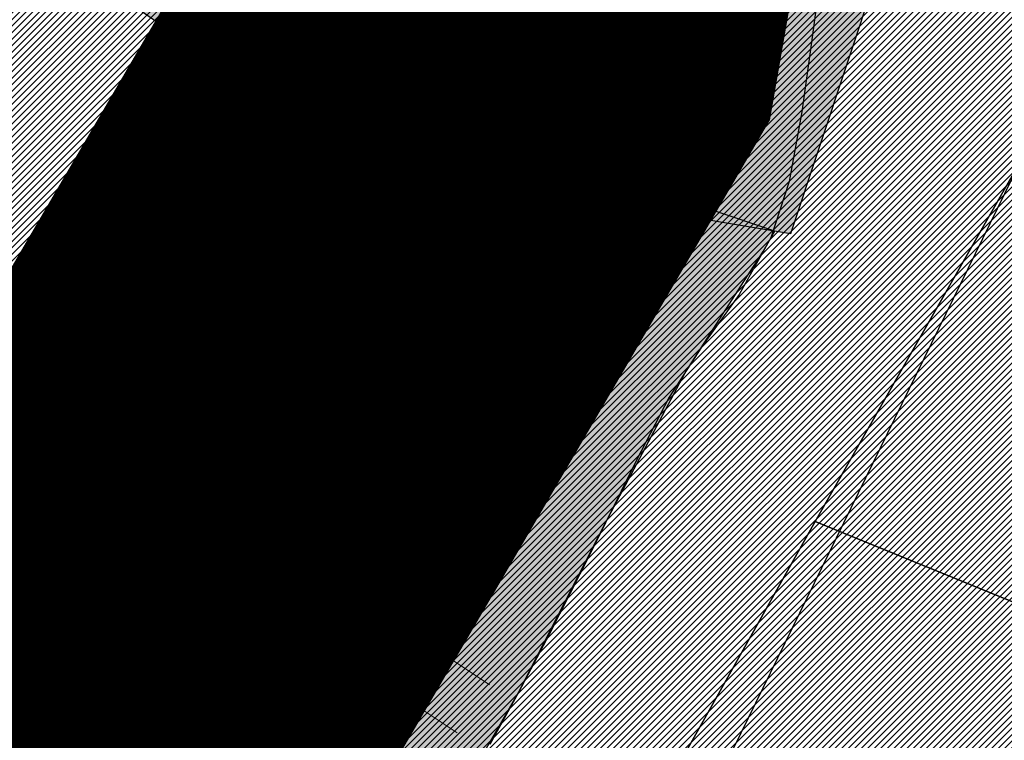
# Model space of a CAD drawing. Units: millimetres. Extents: x 549428 to 561949, y 6578529 to 6585154.
# Drawn here: x 554077 to 554145, y 6581777 to 6581827 of the extents above; entities that cross this region are included whole.
import ezdxf
from ezdxf.enums import TextEntityAlignment as Align

# ---------------------------------------------------------------- set-up
doc = ezdxf.new("R2010")
doc.units = ezdxf.units.MM
doc.header["$LTSCALE"] = 0.5
for name, pattern in [('ACAD_ISO06W100', [36, 24, -3, 0, -3, 0, -3, 0, -3]), ('CENTER', [50.800000000000004, 31.75, -6.35, 6.35, -6.35]), ('VEEPIIR', [0.02, 0.01, 0.01])]:
    doc.linetypes.add(name, pattern=pattern)
for name, color, linetype in [('-Alus', 9, 'Continuous'), ('fotoalus', 7, 'Continuous'), ('KatPiir', 250, 'Continuous')]:
    doc.layers.add(name, color=color, linetype=linetype)
for name, color, linetype, lineweight in [('DKAEV', 7, 'Continuous', 0), ('OPT-DP-ala', 129, 'CENTER', 9), ('OPT-kinnistu piir', 19, 'Continuous', 0), ('OPT-kontakt-maatulundusmaa', 64, 'Continuous', 5), ('PLANEERITAVAALAPIIR', 250, 'ACAD_ISO06W100', 80), ('VEEKOGU', 250, 'Continuous', 0), ('VORMISTUS', 7, 'Continuous', 0)]:
    doc.layers.add(name, color=color, linetype=linetype, lineweight=lineweight)
doc.layers.add('OPT-kontaktv-elamumaa', color=7, linetype='Continuous', lineweight=5, true_color=0xffee00)
doc.layers.add('OPT-olemas-vesi', color=7, linetype='Continuous', true_color=0xb2faf2)
doc.styles.add('Style-INTL_ISO I 0.17453', font='INTL_ISO.shx', dxfattribs={"oblique": 10})
doc.styles.add('Style-INTL_ISO_ITALIC', font='INTL_ISO_ITALIC.shx')
picture_1 = doc.add_image_def('image1.png', size_in_pixel=(1281, 784))
pattern_1 = [(45, (0, 0), (-0.2245064030267288, 0.2245064030267289), [])]

# ---------------------------------------------------------------- blocks, each defined once
blk = doc.blocks.new('topoalusplaan')
at = {"layer": 'OPT-kinnistu piir', "const_width": 0.5}
for points in [[(553992.9998807847, 6581821.324281385), (554005.34, 6581840.07), (554008.77, 6581838.21), (554028.68, 6581868.65), (554080.99, 6581837.18), (554103.73, 6581823.5), (554104.79, 6581825.62), (554105.67, 6581828.18), (554079.98, 6581843.62), (553906.29, 6581948.07), (553893.21, 6581941.97), (553916.91, 6581927.71), (553973.3, 6581893.79), (554011.2, 6581870.99), (554015.4, 6581862.63), (553989.6707283563, 6581823.549169949)], [(554094.4153696357, 6581804.90894008), (554103.73, 6581823.5), (554080.99, 6581837.18), (554028.68, 6581868.65), (554008.77, 6581838.21), (554051.0868028677, 6581815.073081858)], [(554150.0090591096, 6581845.875930218), (554145.6900000001, 6581847.73), (554116.58, 6581859.86), (554104.79, 6581825.62), (554094.448104048, 6581804.976052729)]]:
    blk.add_lwpolyline(points, dxfattribs=at)
at = {"layer": 'VEEKOGU', "linetype": 'VEEPIIR', "lineweight": 0, "ltscale": 0.5}
blk.add_lwpolyline([(554144.7310253525, 6581877.601368473), (554142.036018866, 6581858.390660672), (554136.3091300823, 6581829.743113953), (554130.4436358555, 6581812.033790421)], dxfattribs=at)
at = {"layer": 'OPT-kinnistu piir', "style": 'Style-INTL_ISO_ITALIC'}
for s, p in [('AÜ Tuulevälja', (554117.4886094909, 6581825.041362411)), ('65301:008:0331', (554117.4886094909, 6581823.342172056))]:
    blk.add_text(s, height=0.7000000000000001, dxfattribs=at).set_placement(p, align=Align.MIDDLE_LEFT)
blk = doc.blocks.new('raealus')
at = {"layer": '-Alus', "linetype": 'Continuous'}
for p, q in [((554118.11, 6581759.41), (554178.56, 6581883.09)), ((554113.29, 6581838.75), (554106.58, 6581814.93)), ((554132.47, 6581829.58), (554131.88, 6581825.22)), ((554087.8, 6581828.58), (554086.6900000001, 6581824.69)), ((554086.6900000001, 6581824.69), (554084.99, 6581820.83)), ((554131.88, 6581825.22), (554131.21, 6581820.44)), ((554084.99, 6581820.83), (554082.88, 6581816.98)), ((554131.21, 6581820.44), (554130.34, 6581815.63)), ((554082.88, 6581816.98), (554080.04, 6581812.51)), ((554130.34, 6581815.63), (554129.09, 6581811.76)), ((554106.58, 6581814.93), (554092.74, 6581792.73)), ((554080.04, 6581812.51), (554076.87, 6581808.26)), ((554129.09, 6581811.76), (554126.89, 6581807.850000001)), ((554126.89, 6581807.850000001), (554124.31, 6581804.23)), ((554124.31, 6581804.23), (554122.09, 6581800.78)), ((554122.09, 6581800.78), (554119.83, 6581796.44)), ((554119.83, 6581796.44), (554116.65, 6581790)), ((554092.74, 6581792.73), (554065.89, 6581759.46)), ((554116.65, 6581790), (554113.8200000001, 6581784.44)), ((554113.8200000001, 6581784.44), (554111.71, 6581780.44)), ((554111.71, 6581780.44), (554109.74, 6581776.86))]:
    blk.add_line(p, q, dxfattribs=at)
blk.add_point((554095.47, 6581779.86), dxfattribs=at)

msp = doc.modelspace()

# ---------------------------------------------------------------- hatches: boundary and pattern name
at = {"layer": 'OPT-kontaktv-elamumaa', "lineweight": 30}
h = msp.add_hatch(dxfattribs=at)
h.set_pattern_fill('ANSI31', color=256, scale=0.1, style=0)
h.set_pattern_definition(pattern_1)
h.paths.add_polyline_path([(554116.73, 6581764.76), (554132.14, 6581792.22), (554146.46, 6581817.36), (554176.11, 6581804.71), (554163.79, 6581779.350000001), (554150.02, 6581751.01), (554160.58, 6581746.67), (554174.3200000001, 6581775.19), (554186.21, 6581800.09), (554198.1, 6581825.23), (554209.93, 6581850.09), (554221.85, 6581874.95), (554233.76, 6581899.95), (554233.14, 6581900.25), (554245.04, 6581925.32), (554245.8200000001, 6581924.98), (554257.3, 6581950.01), (554289.49, 6581935.33), (554277.84, 6581910.23), (554265.78, 6581885.44), (554253.77, 6581860.43), (554241.88, 6581835.48), (554229.99, 6581810.560000001), (554218.5, 6581785.2), (554206.27, 6581760.52), (554193.53, 6581733.850000001), (554196.91, 6581732.63), (554209.52, 6581759.16), (554221.62, 6581784.07), (554233.0700000001, 6581808.62), (554245.05, 6581834.18), (554257.21, 6581859.09), (554269.06, 6581883.92), (554280.6900000001, 6581909.310000001), (554292.86, 6581933.72), (554324.21, 6581919.44), (554312.64, 6581894.38), (554301.03, 6581869.58), (554288.8, 6581844.38), (554276.87, 6581819.51), (554265.02, 6581794.55), (554253.59, 6581769.27), (554241.0700000001, 6581744.61), (554229.37, 6581719.58), (554238.3200000001, 6581716.13), (554250.76, 6581741.43), (554262.74, 6581766.38), (554274.52, 6581791.060000001), (554286.45, 6581816.08), (554298.56, 6581840.42), (554310.11, 6581865.63), (554321.79, 6581890.53), (554333.87, 6581915.17), (554365.05, 6581900.49), (554353.33, 6581875.68), (554341.72, 6581850.94), (554329.64, 6581825.97), (554317.9400000001, 6581801.34), (554306.02, 6581776.55), (554294.1, 6581751.84), (554281.93, 6581726.8), (554270.87, 6581703.32), (554274.95, 6581701.75), (554386.98, 6581938.26), (554388.49, 6581941.46), (554186.62, 6582033.08), (554183.73, 6582030.060000001), (554207.01, 6582020.36), (554259.24, 6581996.76), (554284.1, 6581985.43), (554308.99, 6581973.96), (554333.7, 6581962.600000001), (554358.8200000001, 6581951.23), (554383.53, 6581939.63), (554368.89, 6581908.63), (554344.03, 6581920.310000001), (554318.99, 6581931.67), (554294.24, 6581943.11), (554269.12, 6581954.62), (554244.3200000001, 6581966.060000001), (554184.87, 6581993.23), (554158.83, 6582004.08), (554144.1900000001, 6581967.74), (554172.41, 6581955.98), (554205.12, 6581941.99), (554215.96, 6581969.060000001), (554247.41, 6581954.37), (554235.11, 6581928.19), (554222.12, 6581901.28), (554200, 6581854.63), (554188.25, 6581829.46), (554145.6900000001, 6581847.73), (554116.58, 6581859.86), (554104.79, 6581825.62), (554081.43, 6581778.99), (554112.4400000001, 6581766.49)])
h.paths.add_polyline_path([(554158.83, 6582004.08), (554184.87, 6581993.23), (554244.3200000001, 6581966.060000001), (554259.24, 6581996.76), (554207.01, 6582020.36), (554183.73, 6582030.060000001)], flags=17)
h.paths.add_polyline_path([(554141.34, 6581936.99), (554168.49, 6581925.68), (554193.98, 6581914.61), (554222.12, 6581901.28), (554235.11, 6581928.19), (554205.12, 6581941.99), (554172.41, 6581955.98), (554144.1900000001, 6581967.74)], flags=17)
h.paths.add_polyline_path([(554122.39, 6581885.8), (554149.8, 6581874.38), (554173.49, 6581864.98), (554175.03, 6581867.62), (554193.98, 6581914.61), (554168.49, 6581925.68), (554141.34, 6581936.99), (554129.1900000001, 6581907.13)], flags=17)
h.paths.add_polyline_path([(554222.12, 6581901.28), (554193.98, 6581914.61), (554175.03, 6581867.62), (554173.49, 6581864.98), (554200, 6581854.63)], flags=17)
h.paths.add_polyline_path([(554116.58, 6581859.86), (554145.6900000001, 6581847.73), (554188.25, 6581829.46), (554200, 6581854.63), (554173.49, 6581864.98), (554149.8, 6581874.38), (554122.39, 6581885.8)], flags=17)
h.paths.add_polyline_path([(554176.11, 6581804.71), (554146.46, 6581817.36), (554132.14, 6581792.22), (554163.79, 6581779.350000001)], flags=17)
h.paths.add_polyline_path([(554132.14, 6581792.22), (554116.73, 6581764.76), (554150.02, 6581751.01), (554163.79, 6581779.350000001)], flags=17)
h = msp.add_hatch(dxfattribs=at)
h.set_pattern_fill('ANSI31', color=256, scale=0.1, style=0)
h.set_pattern_definition(pattern_1)
h.paths.add_polyline_path([(553877.3646783413, 6581895.25904162), (553905.03, 6581844.060000001), (553931.9893921348, 6581830.632707945), (553973.3, 6581893.79), (553916.91, 6581927.71)])
h.paths.add_polyline_path([(553973.2071583306, 6581893.834952397), (554011.2, 6581870.99), (554015.4, 6581862.63), (553978.8806846881, 6581807.278209563), (553931.9893921346, 6581830.632707945)])
h.paths.add_polyline_path([(554005.34, 6581840.07), (554089.1584803781, 6581794.417184933), (554081.43, 6581778.99), (554068.21, 6581762.79), (554047.5979581358, 6581773.053798873), (553982.6167192729, 6581805.417454422)])
h = msp.add_hatch(dxfattribs=at)
h.set_pattern_fill('ANSI31', color=256, scale=0.1, style=0)
h.set_pattern_definition(pattern_1)
h.paths.add_polyline_path([(554008.7660484617, 6581838.203958572), (554089.1584803781, 6581794.417184933), (554103.7284278953, 6581823.500945752), (554028.68, 6581868.65)])
at = {"layer": 'OPT-olemas-vesi'}
for points in [[(554097.5844535446, 6581892.0535342), (554144.7310253525, 6581877.601368473), (554142.036018866, 6581858.390660672), (554136.3091300823, 6581829.743113953), (554130.4436358555, 6581812.033790421), (554100.4937112788, 6581817.04397504), (554085.649424819, 6581827.407977793), (554087.4453941522, 6581833.296543887), (554088.0501259906, 6581835.279319057), (554089.0022123333, 6581838.400988927), (554089.7210030069, 6581840.757736513), (554091.9488740005, 6581848.062407785), (554092.36, 6581849.391), (554094.3700000001, 6581857.262999971), (554096.4294507648, 6581872.088521249), (554097.2469660118, 6581886.219831388)], [(554087.163855958, 6581826.350630339), (554085.8400000001, 6581822.76), (554081.46, 6581814.745), (554077.3668226317, 6581808.926087124), (554071.815, 6581802.2), (554068.0333159945, 6581797.747356432), (554065.2395483346, 6581794.52038595), (554060.9, 6581789.29), (554055.47, 6581782.47), (554053.1974591413, 6581779.485682193), (554051.2121912334, 6581776.413383387), (554049.5316191404, 6581773.460656864), (554048.38, 6581771.3), (554046.1958058018, 6581768.791699566), (554040.4249178546, 6581763.043983497), (554037.7213396482, 6581760.763632873), (554035.3760494321, 6581759.118802669), (554032.6840858926, 6581756.192228887), (554031.22, 6581753.74), (554028.975, 6581749.77), (554026.3999999999, 6581745.855), (554023.7749999999, 6581742.26), (554021.47, 6581738.945), (554019.385, 6581735.415), (554015.2288306375, 6581728.069199784), (554012.51, 6581723.62), (554010.4948076082, 6581720.185203412), (554050.36, 6581715.19), (554063.36, 6581726.07), (554077.615, 6581738.814999999), (554087.83, 6581748.350000001), (554095.14, 6581756.41), (554101.43, 6581763.71), (554106.7, 6581771.75), (554111.71, 6581780.44), (554117.7044524928, 6581792.135432092), (554123.2, 6581802.505000001), (554128.5601743903, 6581810.818355394), (554129.3472481179, 6581812.217200064)]]:
    msp.add_hatch(color=256, dxfattribs=at).paths.add_polyline_path(points)

# ---------------------------------------------------------------- linework, layer by layer
at = {"layer": 'KatPiir', "flags": 128}
msp.add_lwpolyline([(554222.12, 6581901.28), (554200, 6581854.63), (554188.25, 6581829.46), (554145.6900000001, 6581847.73), (554116.58, 6581859.86), (554104.79, 6581825.62), (554081.43, 6581778.99), (554112.4400000001, 6581766.49), (554116.73, 6581764.76), (554132.14, 6581792.22), (554146.46, 6581817.36), (554176.11, 6581804.71), (554163.79, 6581779.350000001), (554150.02, 6581751.01), (554160.58, 6581746.67), (554174.3200000001, 6581775.19), (554186.21, 6581800.09), (554198.1, 6581825.23), (554209.93, 6581850.09), (554221.85, 6581874.95)], dxfattribs=at)
for points in [[(554176.11, 6581804.71), (554146.46, 6581817.36), (554132.14, 6581792.22), (554163.79, 6581779.350000001)], [(554132.14, 6581792.22), (554116.73, 6581764.76), (554150.02, 6581751.01), (554163.79, 6581779.350000001)]]:
    msp.add_lwpolyline(points, close=True, dxfattribs=at)
at = {"layer": 'OPT-DP-ala', "color": 4, "const_width": 0.6}
msp.add_lwpolyline([(553972.5591344909, 6581979.732535521), (554094.0556110919, 6581879.702009417), (554117.7514793052, 6581860.190774236), (554105.5228538272, 6581824.987532418), (554105.5228538272, 6581824.987532418), (553903.1543326203, 6581947.871759451), (553951.3305384252, 6581969.847777816)], close=True, dxfattribs=at)
at = {"layer": 'OPT-kinnistu piir', "const_width": 0.5}
for points in [[(554008.7660484617, 6581838.203958572), (554089.1584803781, 6581794.417184933), (554103.7284278953, 6581823.500945752), (554028.68, 6581868.65)], [(554005.34, 6581840.07), (554089.1584803781, 6581794.417184933), (554081.43, 6581778.99), (554068.21, 6581762.79), (554047.5979581358, 6581773.053798873), (553982.6167192729, 6581805.417454422)]]:
    msp.add_lwpolyline(points, close=True, dxfattribs=at)
at = {"layer": 'OPT-kontakt-maatulundusmaa', "color": 254, "true_color": 0xc2f0ff, "const_width": 40}
msp.add_lwpolyline([(553926.15, 6582231.41), (553956.24739848, 6582211.167307995), (553978.5348075383, 6582196.814200004), (554033.045, 6582184.6), (554108.1468397905, 6582172.759555206), (554148.57288215, 6582154.547509585), (554174.9631062987, 6582122.200075795), (554176.8410111647, 6582093.166405406), (554185.6900000001, 6582049.82), (554169.708153002, 6582022.520311416), (554151.2369089727, 6581991.872199915), (554141.6257150127, 6581968.808603524), (554133.8265600842, 6581931.926504899), (554125.79, 6581896.465), (554116.165, 6581862.575), (554109.935, 6581826.84), (554080.2052333802, 6581775.900686033), (554032.6782563626, 6581721.823104966), (554008.37, 6581685.74), (553989.9897420655, 6581665.238100612), (553962.36, 6581655.17), (553945.58, 6581641.68), (553927.3387219432, 6581635.219018806)], dxfattribs=at)
at = {"layer": 'OPT-olemas-vesi'}
msp.add_lwpolyline([(554097.5844535446, 6581892.0535342), (554144.7310253525, 6581877.601368473), (554142.036018866, 6581858.390660672), (554136.3091300823, 6581829.743113953), (554130.4436358555, 6581812.033790421), (554130.4436358555, 6581812.033790421), (554130.4436358555, 6581812.033790421), (554130.4436358555, 6581812.033790421), (554100.4937112788, 6581817.04397504), (554085.649424819, 6581827.407977793), (554087.4453941522, 6581833.296543887), (554088.0501259906, 6581835.279319057), (554089.0022123333, 6581838.400988927), (554089.7210030069, 6581840.757736513), (554091.9488740005, 6581848.062407785), (554092.36, 6581849.391), (554094.3700000001, 6581857.262999971), (554096.4294507648, 6581872.088521249), (554097.2469660118, 6581886.219831388)], close=True, dxfattribs=at)
msp.add_lwpolyline([(554063.36, 6581726.07), (554077.615, 6581738.814999999), (554087.83, 6581748.350000001), (554095.14, 6581756.41), (554101.43, 6581763.71), (554106.7, 6581771.75), (554111.71, 6581780.44), (554117.7044524928, 6581792.135432092), (554123.2, 6581802.505000001), (554128.5601743903, 6581810.818355394), (554129.3472481179, 6581812.217200064), (554087.163855958, 6581826.350630339), (554085.8400000001, 6581822.76), (554081.46, 6581814.745), (554077.3668226317, 6581808.926087124), (554071.815, 6581802.2)], dxfattribs=at)
at = {"layer": 'PLANEERITAVAALAPIIR', "lineweight": -3, "ltscale": 0.5, "const_width": 1}
msp.add_lwpolyline([(553856.5251607432, 6581931.716834265), (553876.813607974, 6581935.400717875), (553907.3325760749, 6581949.695626738), (554107.2220164096, 6581829.606110701), (554107.2220164096, 6581829.606110701), (554105.7137130215, 6581825.23124457), (554089.9936228384, 6581793.851629619), (554082.2749134153, 6581778.443948952), (554068.5086666207, 6581761.527718228), (553978.4961990018, 6581806.352538997), (553904.3007613008, 6581843.306035804)], close=True, dxfattribs=at)
at = {"layer": 'VORMISTUS', "linetype": 'Continuous', "lineweight": 0, "flags": 128}
for points in [[(554028.4757701427, 6581816.860521949), (554101.2239965767, 6581768.366183612)], [(554109.7021616531, 6581780.970167778), (554059.9544998372, 6581814.136631924)], [(554107.4799705208, 6581777.656247658), (554057.7489476461, 6581810.811614702)], [(554105.2910572708, 6581774.320133335), (554055.5239855946, 6581807.511562601)], [(554084.2982559288, 6581788.296938828), (554088.7426449037, 6581794.960834584)], [(554093.2195124937, 6581782.407135664), (554097.6028741229, 6581789.015572757)]]:
    msp.add_lwpolyline(points, dxfattribs=at)

# ---------------------------------------------------------------- block references
at = {"layer": 'DKAEV', "linetype": 'Continuous', "lineweight": 0}
msp.add_blockref('topoalusplaan', (0, 0), dxfattribs=at)
at = {"layer": 'KatPiir'}
msp.add_blockref('raealus', (0, 0), dxfattribs=at)

# ---------------------------------------------------------------- texts
at = {"layer": 'VORMISTUS', "linetype": 'Continuous', "lineweight": 0, "style": 'Style-INTL_ISO_ITALIC'}
for s, height, rotation, p in [('TEHNOVÕRKUDE KOOSKÕLASTUS', 1.25, 326.3133543420169, (554060.5833635478, 6581815.172631234)), ('OÜ JAOTUSVÕRK TALLINN-HARJU PIIRKOND', 1.25, 326.3133543420169, (554056.9265399156, 6581807.923380174)), ('Nr.', 1.25, 326.3133543420169, (554088.7910039304, 6581791.467814761)), ('Nr.', 1.25, 326.3133543420169, (554086.4884091477, 6581788.30367866)), ('.2011.a.', 1.25, 326.3133543420169, (554098.2502283048, 6581785.087001784)), ('Pärnu mnt 139 D     TALLINN', 1.249999999999997, 326.3094487864614, (554061.7953988543, 6581783.512894154)), ('2011.a.', 1.25, 326.3133543420169, (554096.0751897858, 6581781.789713892))]:
    msp.add_text(s, height=height, rotation=rotation, dxfattribs=at).set_placement(p, align=Align.MIDDLE_LEFT)
at = {"layer": 'VORMISTUS', "linetype": 'Continuous', "lineweight": 0, "style": 'Style-INTL_ISO I 0.17453', "oblique": 10, "width": 1.05648}
msp.add_text('TOPO-GEODEETILINE ALUSPLAAN', height=1.5, rotation=326.3094460086836, dxfattribs=at).set_placement((554055.2237650551, 6581793.853726386))

# ---------------------------------------------------------------- referenced raster images: frames only (the image files are external)
at = {"layer": 'fotoalus', "color": 1, "linetype": 'Continuous', "lineweight": 0}
image = msp.add_image(picture_1, insert=(553287.2245432135, 6581464.6295366), size_in_units=(1615.646231984839, 988.8108086464588), dxfattribs=dict(at, brightness=90))
image.dxf.flags = 7

doc.saveas('drawing.dxf')
